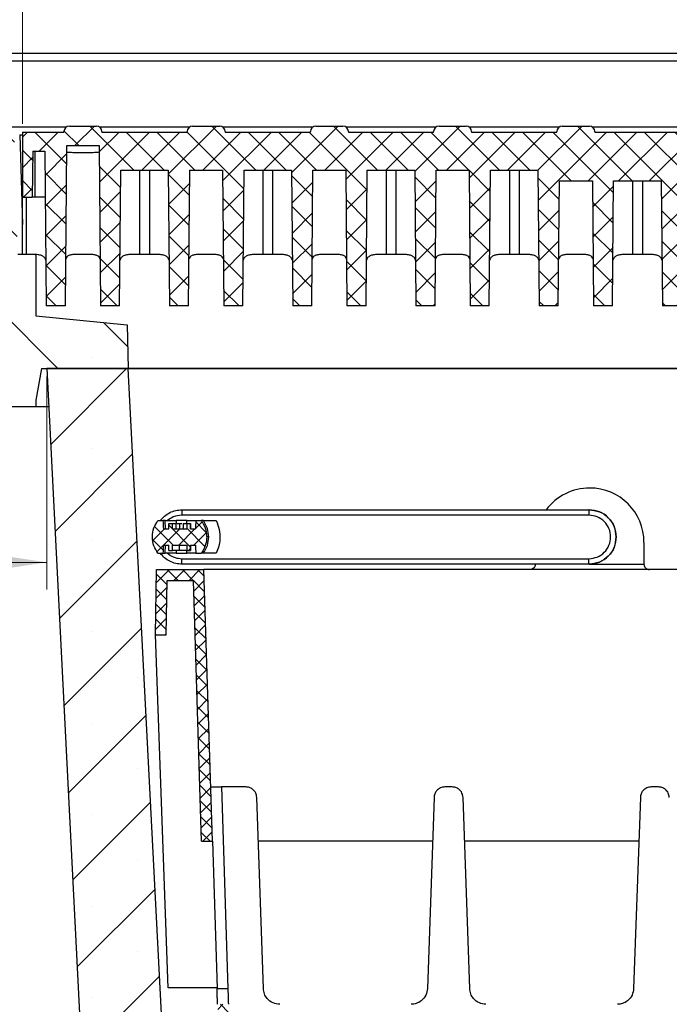
# Model space of a CAD drawing. Units: millimetres. Extents: x 0 to 420, y 0 to 297.
# Drawn here: x 263 to 287, y 217 to 253 of the extents above; entities that cross this region are included whole.
import ezdxf

# ---------------------------------------------------------------- set-up
doc = ezdxf.new("R2010")
doc.units = ezdxf.units.MM
doc.styles.add('SLDTEXTSTYLE0', font='TXT', dxfattribs={"width": 0.605})
doc.dimstyles.new('SLDDIMSTYLE0', dxfattribs={"dimtxt": 2.568319, "dimasz": 2.5, "dimexe": 0, "dimexo": 0.0625, "dimgap": 0.64208, "dimtad": 1, "dimdec": 1, "dimlfac": 5, "dimrnd": 1e-09, "dimzin": 12, "dimdsep": 46, "dimtxsty": 'SLDTEXTSTYLE0', "dimsah": 1, "dimcen": 0.09, "dimadec": 0, "dimazin": 3, "dimtfac": 1, "dimtdec": 1, "dimtofl": 0, "dimtmove": 0, "dimatfit": 3, "dimfxl": 1, "dimfrac": 2, "dimtolj": 1, "dimtzin": 12, "dimarcsym": 0})

# ---------------------------------------------------------------- blocks, each defined once
blk = doc.blocks.new('_D_7')
at = {"color": 7, "linetype": 'Continuous', "lineweight": 0}
for p, q in [((263.47, 249.369), (263.47, 259.969)), ((363.27, 249.369), (363.27, 259.969)), ((263.47, 258.969), (363.27, 258.969))]:
    blk.add_line(p, q, dxfattribs=at)
at = {"color": 7, "linetype": 'Continuous', "lineweight": 18}
for points in [[(263.47, 258.969), (265.97, 258.594), (265.97, 259.344)], [(363.27, 258.969), (360.77, 259.344), (360.77, 258.594)]]:
    blk.add_solid(points, dxfattribs=at)
at = {"color": 7, "linetype": 'Continuous', "lineweight": 18, "insert": (310.43, 262.379), "char_height": 2.6458, "attachment_point": 1, "style": 'SLDTEXTSTYLE0'}
blk.add_mtext('499', dxfattribs=at)
blk = doc.blocks.new('_D_8')
at = {"color": 7, "linetype": 'Continuous', "lineweight": 0}
for p, q in [((253.07, 251.969), (245.37, 251.969)), ((246.37, 181.369), (246.37, 251.969)), ((267.07, 181.369), (245.37, 181.369))]:
    blk.add_line(p, q, dxfattribs=at)
at = {"color": 7, "linetype": 'Continuous', "lineweight": 18}
for points in [[(246.37, 251.969), (245.995, 249.469), (246.745, 249.469)], [(246.37, 181.369), (246.745, 183.869), (245.995, 183.869)]]:
    blk.add_solid(points, dxfattribs=at)
at = {"color": 7, "linetype": 'Continuous', "lineweight": 18, "insert": (242.959, 213.729), "char_height": 2.6458, "attachment_point": 1, "rotation": 90, "style": 'SLDTEXTSTYLE0'}
blk.add_mtext('353', dxfattribs=at)
blk = doc.blocks.new('_D_9')
at = {"color": 7, "linetype": 'Continuous', "lineweight": 0}
for p, q in [((264.37, 240.069), (264.37, 232.234)), ((253.37, 238.669), (253.37, 232.234)), ((253.37, 233.234), (264.37, 233.234))]:
    blk.add_line(p, q, dxfattribs=at)
at = {"color": 7, "linetype": 'Continuous', "lineweight": 18}
for points in [[(253.37, 233.234), (255.87, 232.859), (255.87, 233.609)], [(264.37, 233.234), (261.87, 233.609), (261.87, 232.859)]]:
    blk.add_solid(points, dxfattribs=at)
at = {"color": 7, "linetype": 'Continuous', "lineweight": 18, "insert": (256.91, 236.645), "char_height": 2.6458, "attachment_point": 1, "style": 'SLDTEXTSTYLE0'}
blk.add_mtext('55', dxfattribs=at)

msp = doc.modelspace()

# ---------------------------------------------------------------- hatches: boundary and pattern name
at = {"linetype": 'Continuous', "lineweight": 18}
h = msp.add_hatch(dxfattribs=at)
h.set_pattern_fill('SACNCR', angle=90, style=0)
h.paths.add_polyline_path([(263.97, 239.202), (264.17, 240.369), (267.37, 240.369), (267.33, 241.969), (263.97, 242.308), (263.97, 244.569), (263.303, 244.569), (263.17, 248.969), (255.37, 248.969), (255.37, 238.969), (263.97, 238.969)], flags=0)
h = msp.add_hatch(dxfattribs=at)
h.set_pattern_fill('ANSI37', scale=0.25, style=0)
edge = h.paths.add_edge_path(flags=0)
edge.add_line((312.501, 247.669), (311.169, 247.669))
edge.add_arc((311.169, 247.869), 0.2, 185, 270, ccw=False)
edge.add_line((310.97, 247.851), (310.911, 248.521))
edge.add_spline(control_points=[(310.911, 248.521), (310.863, 249.069), (310.313, 249.069)], knot_values=[0, 0, 0, 1, 1, 1], weights=[1, 0.737277, 1], degree=2, periodic=0)
edge.add_line((310.313, 249.069), (307.26, 249.069))
edge.add_line((307.26, 249.069), (307.26, 249.089))
edge.add_arc((307.06, 249.089), 0.2, 0, 90)
edge.add_line((307.06, 249.289), (306.06, 249.289))
edge.add_arc((306.06, 249.089), 0.2, 90, 180)
edge.add_line((305.86, 249.089), (305.86, 249.069))
edge.add_line((305.86, 249.069), (302.72, 249.069))
edge.add_line((302.72, 249.069), (302.72, 249.089))
edge.add_arc((302.52, 249.089), 0.2, 0, 90)
edge.add_line((302.52, 249.289), (301.52, 249.289))
edge.add_arc((301.52, 249.089), 0.2, 90, 180)
edge.add_line((301.32, 249.089), (301.32, 249.069))
edge.add_line((301.32, 249.069), (298.18, 249.069))
edge.add_line((298.18, 249.069), (298.18, 249.089))
edge.add_arc((297.98, 249.089), 0.2, 0, 90)
edge.add_line((297.98, 249.289), (296.98, 249.289))
edge.add_arc((296.98, 249.089), 0.2, 90, 180)
edge.add_line((296.78, 249.089), (296.78, 249.069))
edge.add_line((296.78, 249.069), (293.64, 249.069))
edge.add_line((293.64, 249.069), (293.64, 249.089))
edge.add_arc((293.44, 249.089), 0.2, 0, 90)
edge.add_line((293.44, 249.289), (292.44, 249.289))
edge.add_arc((292.44, 249.089), 0.2, 90, 180)
edge.add_line((292.24, 249.089), (292.24, 249.069))
edge.add_line((292.24, 249.069), (289.1, 249.069))
edge.add_line((289.1, 249.069), (289.1, 249.089))
edge.add_arc((288.9, 249.089), 0.2, 0, 90)
edge.add_line((288.9, 249.289), (287.9, 249.289))
edge.add_arc((287.9, 249.089), 0.2, 90, 180)
edge.add_line((287.7, 249.089), (287.7, 249.069))
edge.add_line((287.7, 249.069), (284.56, 249.069))
edge.add_line((284.56, 249.069), (284.56, 249.089))
edge.add_arc((284.36, 249.089), 0.2, 0, 90)
edge.add_line((284.36, 249.289), (283.36, 249.289))
edge.add_arc((283.36, 249.089), 0.2, 90, 180)
edge.add_line((283.16, 249.089), (283.16, 249.069))
edge.add_line((283.16, 249.069), (280.02, 249.069))
edge.add_line((280.02, 249.069), (280.02, 249.089))
edge.add_arc((279.82, 249.089), 0.2, 0, 90)
edge.add_line((279.82, 249.289), (278.82, 249.289))
edge.add_arc((278.82, 249.089), 0.2, 90, 180)
edge.add_line((278.62, 249.089), (278.62, 249.069))
edge.add_line((278.62, 249.069), (275.48, 249.069))
edge.add_line((275.48, 249.069), (275.48, 249.089))
edge.add_arc((275.28, 249.089), 0.2, 0, 90)
edge.add_line((275.28, 249.289), (274.28, 249.289))
edge.add_arc((274.28, 249.089), 0.2, 90, 180)
edge.add_line((274.08, 249.089), (274.08, 249.069))
edge.add_line((274.08, 249.069), (270.94, 249.069))
edge.add_line((270.94, 249.069), (270.94, 249.089))
edge.add_arc((270.74, 249.089), 0.2, 0, 90)
edge.add_line((270.74, 249.289), (269.74, 249.289))
edge.add_arc((269.74, 249.089), 0.2, 90, 180)
edge.add_line((269.54, 249.089), (269.54, 249.069))
edge.add_line((269.54, 249.069), (266.4, 249.069))
edge.add_line((266.4, 249.069), (266.4, 249.089))
edge.add_arc((266.2, 249.089), 0.2, 0, 90)
edge.add_line((266.2, 249.289), (265.2, 249.289))
edge.add_arc((265.2, 249.089), 0.2, 90, 180)
edge.add_line((265, 249.089), (265, 249.069))
edge.add_line((265, 249.069), (263.47, 249.069))
edge.add_line((263.47, 249.069), (263.47, 246.669))
edge.add_line((263.47, 246.669), (263.83, 246.669))
edge.add_line((263.83, 246.669), (263.859, 248.369))
edge.add_line((263.859, 248.369), (264.298, 248.369))
edge.add_line((264.298, 248.369), (264.348, 242.669))
edge.add_line((264.348, 242.669), (265.052, 242.669))
edge.add_line((265.052, 242.669), (265.103, 248.569))
edge.add_line((265.103, 248.569), (266.297, 248.569))
edge.add_line((266.297, 248.569), (266.348, 242.669))
edge.add_line((266.348, 242.669), (267.052, 242.669))
edge.add_line((267.052, 242.669), (267.095, 247.669))
edge.add_line((267.095, 247.669), (268.844, 247.669))
edge.add_line((268.844, 247.669), (268.888, 242.669))
edge.add_line((268.888, 242.669), (269.592, 242.669))
edge.add_line((269.592, 242.669), (269.635, 247.669))
edge.add_line((269.635, 247.669), (270.844, 247.669))
edge.add_line((270.844, 247.669), (270.888, 242.669))
edge.add_line((270.888, 242.669), (271.592, 242.669))
edge.add_line((271.592, 242.669), (271.635, 247.669))
edge.add_line((271.635, 247.669), (273.384, 247.669))
edge.add_line((273.384, 247.669), (273.428, 242.669))
edge.add_line((273.428, 242.669), (274.132, 242.669))
edge.add_line((274.132, 242.669), (274.175, 247.669))
edge.add_line((274.175, 247.669), (275.384, 247.669))
edge.add_line((275.384, 247.669), (275.428, 242.669))
edge.add_line((275.428, 242.669), (276.132, 242.669))
edge.add_line((276.132, 242.669), (276.175, 247.669))
edge.add_line((276.175, 247.669), (277.924, 247.669))
edge.add_line((277.924, 247.669), (277.968, 242.669))
edge.add_line((277.968, 242.669), (278.672, 242.669))
edge.add_line((278.672, 242.669), (278.715, 247.669))
edge.add_line((278.715, 247.669), (279.924, 247.669))
edge.add_line((279.924, 247.669), (279.968, 242.669))
edge.add_line((279.968, 242.669), (280.672, 242.669))
edge.add_line((280.672, 242.669), (280.715, 247.669))
edge.add_line((280.715, 247.669), (282.464, 247.669))
edge.add_line((282.464, 247.669), (282.508, 242.669))
edge.add_line((282.508, 242.669), (283.212, 242.669))
edge.add_line((283.212, 242.669), (283.252, 247.269))
edge.add_line((283.252, 247.269), (284.468, 247.269))
edge.add_line((284.468, 247.269), (284.508, 242.669))
edge.add_line((284.508, 242.669), (285.212, 242.669))
edge.add_line((285.212, 242.669), (285.252, 247.269))
edge.add_line((285.252, 247.269), (287.008, 247.269))
edge.add_line((287.008, 247.269), (287.048, 242.669))
edge.add_line((287.048, 242.669), (287.752, 242.669))
edge.add_line((287.752, 242.669), (287.792, 247.269))
edge.add_line((287.792, 247.269), (289.008, 247.269))
edge.add_line((289.008, 247.269), (289.048, 242.669))
edge.add_line((289.048, 242.669), (289.752, 242.669))
edge.add_line((289.752, 242.669), (289.792, 247.269))
edge.add_line((289.792, 247.269), (291.548, 247.269))
edge.add_line((291.548, 247.269), (291.588, 242.669))
edge.add_line((291.588, 242.669), (292.292, 242.669))
edge.add_line((292.292, 242.669), (292.332, 247.269))
edge.add_line((292.332, 247.269), (293.548, 247.269))
edge.add_line((293.548, 247.269), (293.588, 242.669))
edge.add_line((293.588, 242.669), (294.292, 242.669))
edge.add_line((294.292, 242.669), (294.327, 246.765))
edge.add_line((294.327, 246.765), (296.097, 246.254))
edge.add_line((296.097, 246.254), (296.128, 242.669))
edge.add_line((296.128, 242.669), (296.832, 242.669))
edge.add_line((296.832, 242.669), (296.861, 246.034))
edge.add_line((296.861, 246.034), (298.102, 245.675))
edge.add_line((298.102, 245.675), (298.128, 242.669))
edge.add_line((298.128, 242.669), (298.832, 242.669))
edge.add_line((298.832, 242.669), (298.856, 245.457))
edge.add_line((298.856, 245.457), (300.648, 244.939))
edge.add_line((300.648, 244.939), (300.668, 242.669))
edge.add_line((300.668, 242.669), (301.372, 242.669))
edge.add_line((301.372, 242.669), (301.389, 244.725))
edge.add_line((301.389, 244.725), (302.653, 244.36))
edge.add_line((302.653, 244.36), (302.668, 242.669))
edge.add_line((302.668, 242.669), (303.372, 242.669))
edge.add_line((303.372, 242.669), (303.385, 244.269))
edge.add_line((303.385, 244.269), (305.194, 244.269))
edge.add_line((305.194, 244.269), (305.21, 242.469))
edge.add_line((305.21, 242.469), (305.91, 242.469))
edge.add_line((305.91, 242.469), (305.922, 243.869))
edge.add_line((305.922, 243.869), (307.198, 243.869))
edge.add_line((307.198, 243.869), (307.21, 242.469))
edge.add_line((307.21, 242.469), (307.91, 242.469))
edge.add_line((307.91, 242.469), (307.964, 248.669))
edge.add_line((307.964, 248.669), (309.696, 248.669))
edge.add_line((309.696, 248.669), (309.75, 242.469))
edge.add_line((309.75, 242.469), (310.44, 242.469))
edge.add_line((310.44, 242.469), (310.52, 247.069))
edge.add_line((310.52, 247.069), (310.949, 247.069))
edge.add_line((310.949, 247.069), (311.03, 242.469))
edge.add_line((311.03, 242.469), (311.73, 242.469))
edge.add_line((311.73, 242.469), (311.801, 246.569))
edge.add_line((311.801, 246.569), (312.52, 246.569))
edge.add_line((312.52, 246.569), (312.501, 247.669))
h = msp.add_hatch(dxfattribs=at)
h.set_pattern_fill('SACNCR', style=0)
edge = h.paths.add_edge_path(flags=0)
edge.add_line((355.57, 184.969), (271.17, 184.969))
edge.add_arc((271.17, 185.969), 1, 182.9449, 270, ccw=False)
edge.add_line((270.171, 185.917), (267.37, 240.369))
edge.add_line((267.37, 240.369), (264.37, 240.369))
edge.add_line((264.37, 240.369), (267.37, 181.369))
edge.add_line((267.37, 181.369), (359.37, 181.369))
edge.add_line((359.37, 181.369), (362.37, 240.369))
edge.add_line((362.37, 240.369), (359.37, 240.369))
edge.add_line((359.37, 240.369), (356.569, 185.917))
edge.add_arc((355.57, 185.969), 1, 270, 357.0551, ccw=False)
h = msp.add_hatch(dxfattribs=at)
h.set_pattern_fill('ANSI37', scale=0.125, style=0)
edge = h.paths.add_edge_path(flags=0)
edge.add_spline(control_points=[(268.46, 234.769), (268.4, 234.688), (268.351, 234.598), (268.317, 234.503), (268.28, 234.398), (268.26, 234.284), (268.26, 234.173), (268.259, 234.061), (268.278, 233.947), (268.315, 233.841), (268.349, 233.744), (268.398, 233.651), (268.46, 233.569)], knot_values=[0.021549, 0.021549, 0.021549, 0.021549, 0.023068, 0.023068, 0.023068, 0.024761, 0.024761, 0.024761, 0.026455, 0.026455, 0.026455, 0.028012, 0.028012, 0.028012, 0.028012], weights=[1, 1, 1, 1, 1, 1, 1, 1, 1, 1, 1, 1, 1], degree=3, periodic=0)
edge.add_line((268.46, 233.569), (268.66, 233.569))
edge.add_spline(control_points=[(268.66, 233.569), (268.665, 233.669), (268.67, 233.769), (268.676, 233.869)], knot_values=[0, 0, 0, 0, 1, 1, 1, 1], weights=[1, 1, 1, 1], degree=3, periodic=0)
edge.add_line((268.676, 233.869), (268.86, 233.869))
edge.add_line((268.86, 233.869), (268.86, 233.669))
edge.add_line((268.86, 233.669), (268.995, 233.669))
edge.add_line((268.995, 233.669), (268.996, 233.869))
edge.add_line((268.996, 233.869), (269.523, 233.869))
edge.add_line((269.523, 233.869), (269.523, 233.669))
edge.add_line((269.523, 233.669), (269.66, 233.669))
edge.add_line((269.66, 233.669), (269.659, 233.869))
edge.add_line((269.659, 233.869), (269.844, 233.869))
edge.add_spline(control_points=[(269.844, 233.869), (269.849, 233.769), (269.855, 233.669), (269.86, 233.569)], knot_values=[0, 0, 0, 0, 1, 1, 1, 1], weights=[1, 1, 1, 1], degree=3, periodic=0)
edge.add_line((269.86, 233.569), (270.06, 233.569))
edge.add_spline(control_points=[(270.06, 233.569), (270.066, 233.577), (270.071, 233.585), (270.077, 233.593), (270.142, 233.684), (270.191, 233.788), (270.222, 233.896), (270.247, 233.984), (270.26, 234.077), (270.26, 234.169)], knot_values=[0.004011, 0.004011, 0.004011, 0.004011, 0.004159, 0.004159, 0.004159, 0.005857, 0.005857, 0.005857, 0.007251, 0.007251, 0.007251, 0.007251], weights=[1, 1, 1, 1, 1, 1, 1, 1, 1, 1], degree=3, periodic=0)
edge.add_spline(control_points=[(270.26, 234.169), (270.26, 234.199), (270.258, 234.23), (270.256, 234.261), (270.245, 234.372), (270.216, 234.483), (270.169, 234.585), (270.139, 234.65), (270.103, 234.712), (270.06, 234.769)], knot_values=[0.003698, 0.003698, 0.003698, 0.003698, 0.004159, 0.004159, 0.004159, 0.005857, 0.005857, 0.005857, 0.006936, 0.006936, 0.006936, 0.006936], weights=[1, 1, 1, 1, 1, 1, 1, 1, 1, 1], degree=3, periodic=0)
edge.add_line((270.06, 234.769), (269.86, 234.769))
edge.add_spline(control_points=[(269.86, 234.769), (269.855, 234.669), (269.849, 234.569), (269.844, 234.469)], knot_values=[0, 0, 0, 0, 1, 1, 1, 1], weights=[1, 1, 1, 1], degree=3, periodic=0)
edge.add_line((269.844, 234.469), (269.659, 234.469))
edge.add_line((269.659, 234.469), (269.659, 234.669))
edge.add_line((269.659, 234.669), (269.524, 234.669))
edge.add_line((269.524, 234.669), (269.523, 234.469))
edge.add_line((269.523, 234.469), (268.996, 234.469))
edge.add_line((268.996, 234.469), (268.996, 234.669))
edge.add_line((268.996, 234.669), (268.859, 234.669))
edge.add_line((268.859, 234.669), (268.86, 234.469))
edge.add_line((268.86, 234.469), (268.676, 234.469))
edge.add_spline(control_points=[(268.676, 234.469), (268.67, 234.569), (268.665, 234.669), (268.66, 234.769)], knot_values=[0, 0, 0, 0, 1, 1, 1, 1], weights=[1, 1, 1, 1], degree=3, periodic=0)
edge.add_line((268.66, 234.769), (268.46, 234.769))
h = msp.add_hatch(dxfattribs=at)
h.set_pattern_fill('ANSI37', scale=0.125, style=0)
h.paths.add_polyline_path([(268.37, 230.569), (268.77, 230.569), (268.805, 232.569), (269.768, 232.569), (270.07, 222.969), (270.47, 222.969), (270.156, 232.969), (268.412, 232.969)], flags=0)
h = msp.add_hatch(dxfattribs=at)
h.set_pattern_fill('ANSI37', scale=0.125, style=0)
h.paths.add_polyline_path([(271.247, 210.969), (271.059, 216.969), (270.659, 216.969), (270.847, 210.969)], flags=0)

# ---------------------------------------------------------------- linework, layer by layer
at = {"color": 7, "linetype": 'Continuous', "lineweight": 25}
for p, q in [((253.37, 251.969), (373.37, 251.969)), ((373.37, 251.676), (253.37, 251.676)), ((253.37, 249.262), (265.099, 249.262)), ((263.37, 248.969), (263.47, 248.969)), ((263.37, 248.969), (263.47, 245.663)), ((263.47, 249.069), (263.47, 246.669)), ((263.47, 249.069), (265, 249.069)), ((265, 249.069), (265, 249.089)), ((265.2, 249.289), (266.2, 249.289)), ((266.3, 249.262), (269.639, 249.262)), ((266.4, 249.089), (266.4, 249.069)), ((266.4, 249.069), (269.54, 249.069)), ((269.54, 249.069), (269.54, 249.089)), ((269.74, 249.289), (270.74, 249.289)), ((270.84, 249.262), (274.179, 249.262)), ((270.94, 249.089), (270.94, 249.069)), ((270.94, 249.069), (274.08, 249.069)), ((274.08, 249.069), (274.08, 249.089)), ((274.28, 249.289), (275.28, 249.289)), ((275.38, 249.262), (278.719, 249.262)), ((275.48, 249.089), (275.48, 249.069)), ((275.48, 249.069), (278.62, 249.069)), ((278.62, 249.069), (278.62, 249.089)), ((278.82, 249.289), (279.82, 249.289)), ((279.92, 249.262), (283.259, 249.262)), ((280.02, 249.089), (280.02, 249.069)), ((280.02, 249.069), (283.16, 249.069)), ((283.16, 249.069), (283.16, 249.089)), ((283.36, 249.289), (284.36, 249.289)), ((284.46, 249.262), (287.799, 249.262)), ((284.56, 249.089), (284.56, 249.069)), ((284.56, 249.069), (287.7, 249.069)), ((263.859, 248.369), (263.83, 246.669)), ((263.859, 248.369), (264.298, 248.369)), ((263.93, 248.366), (264.298, 248.366)), ((263.93, 248.366), (263.93, 246.669)), ((264.298, 248.369), (264.348, 242.669)), ((265.052, 242.669), (265.103, 248.569)), ((265.103, 248.569), (266.297, 248.569)), ((266.297, 248.569), (266.348, 242.669)), ((267.052, 242.669), (267.095, 247.669)), ((267.095, 247.669), (268.844, 247.669)), ((267.79, 247.669), (267.79, 244.569)), ((268.15, 247.669), (268.15, 244.569)), ((268.844, 247.669), (268.888, 242.669)), ((269.592, 242.669), (269.635, 247.669)), ((269.635, 247.669), (270.844, 247.669)), ((270.844, 247.669), (270.888, 242.669)), ((271.592, 242.669), (271.635, 247.669)), ((271.635, 247.669), (273.384, 247.669)), ((272.33, 247.669), (272.33, 244.569)), ((272.69, 247.669), (272.69, 244.569)), ((273.384, 247.669), (273.428, 242.669)), ((274.132, 242.669), (274.175, 247.669)), ((274.175, 247.669), (275.384, 247.669)), ((275.384, 247.669), (275.428, 242.669)), ((276.132, 242.669), (276.175, 247.669)), ((276.175, 247.669), (277.924, 247.669)), ((276.87, 247.669), (276.87, 244.569)), ((277.23, 247.669), (277.23, 244.569)), ((277.924, 247.669), (277.968, 242.669)), ((278.672, 242.669), (278.715, 247.669)), ((278.715, 247.669), (279.924, 247.669)), ((279.924, 247.669), (279.968, 242.669)), ((280.672, 242.669), (280.715, 247.669)), ((280.715, 247.669), (282.464, 247.669)), ((281.41, 247.669), (281.41, 244.569)), ((281.77, 247.669), (281.77, 244.569)), ((282.464, 247.669), (282.508, 242.669)), ((283.212, 242.669), (283.252, 247.269)), ((283.252, 247.269), (284.468, 247.269)), ((284.468, 247.269), (284.508, 242.669)), ((285.212, 242.669), (285.252, 247.269)), ((285.252, 247.269), (287.008, 247.269)), ((285.95, 247.269), (285.95, 244.569)), ((286.31, 247.269), (286.31, 244.569)), ((287.008, 247.269), (287.048, 242.669)), ((263.47, 246.669), (263.83, 246.669)), ((263.47, 244.569), (263.47, 246.669)), ((263.61, 246.669), (263.61, 244.569)), ((263.93, 246.669), (263.83, 246.669)), ((264.313, 246.669), (263.93, 246.669)), ((263.97, 244.569), (263.303, 244.569)), ((263.97, 244.569), (263.97, 242.308)), ((268.15, 244.569), (267.79, 244.569)), ((272.69, 244.569), (272.33, 244.569)), ((277.23, 244.569), (276.87, 244.569)), ((281.77, 244.569), (281.41, 244.569)), ((286.31, 244.569), (285.95, 244.569)), ((265.052, 242.669), (264.348, 242.669)), ((267.052, 242.669), (266.348, 242.669)), ((269.592, 242.669), (268.888, 242.669)), ((271.592, 242.669), (270.888, 242.669)), ((274.132, 242.669), (273.428, 242.669)), ((276.132, 242.669), (275.428, 242.669)), ((278.672, 242.669), (277.968, 242.669)), ((280.672, 242.669), (279.968, 242.669)), ((283.212, 242.669), (282.508, 242.669)), ((285.212, 242.669), (284.508, 242.669)), ((287.752, 242.669), (287.048, 242.669)), ((263.97, 242.308), (267.33, 241.969)), ((267.33, 241.969), (267.37, 240.369)), ((264.17, 240.369), (263.97, 239.202)), ((264.17, 240.369), (267.37, 240.369)), ((267.37, 240.369), (264.37, 240.369)), ((264.37, 240.369), (267.37, 181.369)), ((267.37, 240.369), (312.57, 240.369)), ((270.171, 185.917), (267.37, 240.369)), ((312.57, 240.369), (267.37, 240.369)), ((263.97, 239.202), (263.97, 238.969)), ((255.37, 238.969), (263.97, 238.969)), ((263.97, 238.969), (264.441, 238.969)), ((284.341, 234.969), (269.345, 234.969)), ((269.349, 235.169), (284.345, 235.169)), ((284.345, 235.169), (284.35, 235.169)), ((268.46, 234.769), (268.66, 234.769)), ((268.676, 234.469), (268.86, 234.469)), ((268.739, 234.469), (268.724, 234.769)), ((268.859, 234.669), (268.995, 234.669)), ((268.86, 234.469), (268.86, 234.669)), ((268.996, 234.469), (268.996, 234.669)), ((268.996, 234.469), (269.523, 234.469)), ((269.128, 234.669), (269.128, 234.469)), ((269.532, 234.769), (269.131, 234.769)), ((269.131, 234.769), (269.136, 234.669)), ((269.171, 234.669), (269.26, 234.669)), ((269.26, 234.669), (269.26, 234.469)), ((269.26, 234.669), (269.349, 234.669)), ((269.392, 234.669), (269.392, 234.469)), ((269.523, 234.669), (269.523, 234.469)), ((269.524, 234.669), (269.66, 234.669)), ((269.527, 234.669), (269.532, 234.769)), ((269.659, 234.669), (269.659, 234.469)), ((269.659, 234.469), (269.844, 234.469)), ((269.66, 234.469), (269.66, 234.669)), ((269.86, 234.769), (270.06, 234.769)), ((270.136, 234.769), (270.06, 234.769)), ((270.336, 234.169), (270.26, 234.169)), ((285.35, 234.169), (285.345, 234.169)), ((268.676, 233.869), (268.86, 233.869)), ((268.724, 233.569), (268.739, 233.869)), ((268.86, 233.669), (268.86, 233.869)), ((268.996, 233.869), (269.523, 233.869)), ((268.996, 233.669), (268.996, 233.869)), ((269.26, 233.669), (269.26, 233.869)), ((269.523, 233.869), (269.523, 233.669)), ((269.659, 233.869), (269.844, 233.869)), ((269.659, 233.869), (269.659, 233.669)), ((269.662, 233.669), (269.662, 233.869)), ((269.662, 233.669), (269.662, 233.869)), ((286.37, 233.969), (286.37, 233.169)), ((268.46, 233.569), (268.66, 233.569)), ((268.859, 233.669), (268.995, 233.669)), ((269.136, 233.669), (269.131, 233.569)), ((269.131, 233.569), (269.532, 233.569)), ((269.345, 233.369), (284.341, 233.369)), ((269.524, 233.669), (269.66, 233.669)), ((269.532, 233.569), (269.527, 233.669)), ((269.86, 233.569), (270.06, 233.569)), ((270.136, 233.569), (270.06, 233.569)), ((284.345, 233.169), (269.349, 233.169)), ((284.345, 233.169), (284.35, 233.169)), ((284.35, 233.169), (286.37, 233.169)), ((268.37, 230.569), (268.412, 232.969)), ((268.412, 232.969), (270.156, 232.969)), ((270.47, 222.969), (270.156, 232.969)), ((356.584, 232.969), (270.156, 232.969)), ((268.77, 230.569), (268.805, 232.569)), ((268.805, 232.569), (269.768, 232.569)), ((270.07, 222.969), (269.768, 232.569)), ((268.37, 230.569), (268.77, 230.569)), ((268.84, 217.569), (268.37, 230.569)), ((270.407, 224.969), (270.807, 224.969)), ((270.807, 224.969), (271.041, 217.548)), ((271.704, 224.969), (270.807, 224.969)), ((279.304, 224.969), (279.035, 224.969)), ((286.904, 224.969), (286.635, 224.969)), ((272.35, 217.548), (272.104, 224.583)), ((278.636, 224.583), (278.39, 217.548)), ((279.95, 217.548), (279.704, 224.583)), ((286.236, 224.583), (285.99, 217.548)), ((270.07, 222.969), (270.47, 222.969)), ((270.47, 222.969), (270.64, 217.548)), ((278.579, 222.969), (272.16, 222.969)), ((286.179, 222.969), (279.76, 222.969)), ((270.64, 217.569), (268.84, 217.569)), ((270.64, 217.548), (271.041, 217.548))]:
    msp.add_line(p, q, dxfattribs=at)
at = {"color": 7, "linetype": 'Continuous', "lineweight": 25, "flags": 128}
for points in [[(268.676, 234.469), (268.672, 234.544), (268.668, 234.619), (268.664, 234.695), (268.66, 234.769)], [(269.86, 234.769), (269.856, 234.694), (269.852, 234.619), (269.848, 234.543), (269.844, 234.469)], [(268.66, 233.569), (268.664, 233.642), (268.668, 233.717), (268.672, 233.793), (268.676, 233.869)], [(269.844, 233.869), (269.848, 233.796), (269.852, 233.721), (269.856, 233.645), (269.86, 233.569)]]:
    msp.add_lwpolyline(points, dxfattribs=at)
at = {"color": 7, "linetype": 'Continuous', "lineweight": 25}
for centre, radius, start, end in [((265.2, 249.089), 0.2, 90, 180), ((266.2, 249.089), 0.2, 0, 90), ((269.74, 249.089), 0.2, 90, 180), ((270.74, 249.089), 0.2, 0, 90), ((274.28, 249.089), 0.2, 90, 180), ((275.28, 249.089), 0.2, 0, 90), ((278.82, 249.089), 0.2, 90, 180), ((279.82, 249.089), 0.2, 0, 90), ((283.36, 249.089), 0.2, 90, 180), ((284.36, 249.089), 0.2, 0, 90), ((284.37, 233.969), 2, 90, 143.1301), ((284.37, 233.969), 2, 0, 90)]:
    msp.add_arc(centre, radius, start, end, dxfattribs=at)
for points, knots in [([(263.859, 248.366), (263.86, 248.366), (263.863, 248.366), (263.879, 248.366), (263.902, 248.366), (263.921, 248.366), (263.93, 248.366)], [0, 0, 0, 0, 0.249992, 0.499989, 0.749992, 1, 1, 1, 1]), ([(266.299, 248.334), (266.29, 248.33), (266.272, 248.322), (266.155, 248.314), (266.031, 248.308), (265.892, 248.305), (265.7, 248.302), (265.508, 248.305), (265.369, 248.308), (265.245, 248.314), (265.128, 248.322), (265.11, 248.33), (265.101, 248.334)], [0, 0, 0, 0, 0.124893, 0.249676, 0.315368, 0.379038, 0.499779, 0.620626, 0.68435, 0.750094, 0.875002, 1, 1, 1, 1]), ([(264.226, 244.5), (264.191, 244.517), (264.12, 244.549), (264.02, 244.561), (263.96, 244.563), (263.957, 244.563)], [0, 0, 0, 0, 0.487383, 0.975312, 1, 1, 1, 1]), ([(264.333, 244.357), (264.329, 244.381), (264.319, 244.431), (264.257, 244.477), (264.226, 244.5)], [0, 0, 0, 0, 0.498275, 1, 1, 1, 1]), ([(265.136, 244.5), (265.116, 244.483), (265.076, 244.447), (265.07, 244.409), (265.067, 244.39)], [0, 0, 0, 0, 0.498479, 1, 1, 1, 1]), ([(266.263, 244.5), (266.234, 244.517), (266.175, 244.549), (266.037, 244.564), (265.875, 244.569), (265.699, 244.569), (265.524, 244.569), (265.363, 244.564), (265.225, 244.549), (265.166, 244.517), (265.136, 244.5)], [0, 0, 0, 0, 0.124972, 0.250112, 0.37528, 0.500432, 0.625489, 0.750362, 0.875078, 1, 1, 1, 1]), ([(266.333, 244.39), (266.33, 244.409), (266.324, 244.447), (266.284, 244.483), (266.263, 244.5)], [0, 0, 0, 0, 0.498499, 1, 1, 1, 1]), ([(267.173, 244.5), (267.143, 244.477), (267.081, 244.431), (267.071, 244.382), (267.066, 244.357)], [0, 0, 0, 0, 0.498216, 1, 1, 1, 1]), ([(267.79, 244.569), (267.728, 244.569), (267.604, 244.569), (267.431, 244.564), (267.278, 244.549), (267.208, 244.517), (267.173, 244.5)], [0, 0, 0, 0, 0.249793, 0.500047, 0.750282, 1, 1, 1, 1]), ([(268.766, 244.5), (268.731, 244.517), (268.661, 244.549), (268.509, 244.564), (268.336, 244.569), (268.212, 244.569), (268.15, 244.569)], [0, 0, 0, 0, 0.249811, 0.499901, 0.750047, 1, 1, 1, 1]), ([(268.873, 244.357), (268.869, 244.381), (268.859, 244.431), (268.797, 244.477), (268.766, 244.5)], [0, 0, 0, 0, 0.498275, 1, 1, 1, 1]), ([(269.676, 244.5), (269.656, 244.483), (269.616, 244.447), (269.61, 244.409), (269.607, 244.39)], [0, 0, 0, 0, 0.498479, 1, 1, 1, 1]), ([(270.803, 244.5), (270.774, 244.517), (270.715, 244.549), (270.577, 244.564), (270.415, 244.569), (270.239, 244.569), (270.064, 244.569), (269.903, 244.564), (269.765, 244.549), (269.706, 244.517), (269.676, 244.5)], [0, 0, 0, 0, 0.1249722, 0.2501122, 0.3752799, 0.5004317, 0.6254892, 0.7503619, 0.875078, 1, 1, 1, 1]), ([(270.873, 244.39), (270.87, 244.409), (270.864, 244.447), (270.824, 244.483), (270.803, 244.5)], [0, 0, 0, 0, 0.498499, 1, 1, 1, 1]), ([(271.713, 244.5), (271.683, 244.477), (271.621, 244.431), (271.611, 244.382), (271.606, 244.357)], [0, 0, 0, 0, 0.498216, 1, 1, 1, 1]), ([(272.33, 244.569), (272.268, 244.569), (272.144, 244.569), (271.971, 244.564), (271.818, 244.549), (271.748, 244.517), (271.713, 244.5)], [0, 0, 0, 0, 0.249793, 0.500047, 0.750282, 1, 1, 1, 1]), ([(273.306, 244.5), (273.271, 244.517), (273.201, 244.549), (273.049, 244.564), (272.876, 244.569), (272.752, 244.569), (272.69, 244.569)], [0, 0, 0, 0, 0.249811, 0.499901, 0.750047, 1, 1, 1, 1]), ([(273.413, 244.357), (273.409, 244.381), (273.399, 244.431), (273.337, 244.477), (273.306, 244.5)], [0, 0, 0, 0, 0.498275, 1, 1, 1, 1]), ([(274.216, 244.5), (274.196, 244.483), (274.156, 244.447), (274.15, 244.409), (274.147, 244.39)], [0, 0, 0, 0, 0.498479, 1, 1, 1, 1]), ([(275.343, 244.5), (275.314, 244.517), (275.255, 244.549), (275.117, 244.564), (274.955, 244.569), (274.779, 244.569), (274.604, 244.569), (274.443, 244.564), (274.305, 244.549), (274.246, 244.517), (274.216, 244.5)], [0, 0, 0, 0, 0.124972, 0.250112, 0.37528, 0.500432, 0.625489, 0.750362, 0.875078, 1, 1, 1, 1]), ([(275.413, 244.39), (275.41, 244.409), (275.404, 244.447), (275.364, 244.483), (275.343, 244.5)], [0, 0, 0, 0, 0.498499, 1, 1, 1, 1]), ([(276.253, 244.5), (276.223, 244.477), (276.161, 244.431), (276.151, 244.382), (276.146, 244.357)], [0, 0, 0, 0, 0.498216, 1, 1, 1, 1]), ([(276.87, 244.569), (276.808, 244.569), (276.684, 244.569), (276.511, 244.564), (276.358, 244.549), (276.288, 244.517), (276.253, 244.5)], [0, 0, 0, 0, 0.249793, 0.500047, 0.750282, 1, 1, 1, 1]), ([(277.846, 244.5), (277.811, 244.517), (277.741, 244.549), (277.589, 244.564), (277.416, 244.569), (277.292, 244.569), (277.23, 244.569)], [0, 0, 0, 0, 0.249811, 0.499901, 0.750047, 1, 1, 1, 1]), ([(277.953, 244.357), (277.949, 244.381), (277.939, 244.431), (277.877, 244.477), (277.846, 244.5)], [0, 0, 0, 0, 0.498275, 1, 1, 1, 1]), ([(278.756, 244.5), (278.736, 244.483), (278.696, 244.447), (278.69, 244.409), (278.687, 244.39)], [0, 0, 0, 0, 0.498479, 1, 1, 1, 1]), ([(279.883, 244.5), (279.854, 244.517), (279.795, 244.549), (279.657, 244.564), (279.495, 244.569), (279.319, 244.569), (279.144, 244.569), (278.983, 244.564), (278.845, 244.549), (278.786, 244.517), (278.756, 244.5)], [0, 0, 0, 0, 0.1249722, 0.2501122, 0.3752799, 0.5004317, 0.6254892, 0.7503619, 0.875078, 1, 1, 1, 1]), ([(279.953, 244.39), (279.95, 244.409), (279.944, 244.447), (279.904, 244.483), (279.883, 244.5)], [0, 0, 0, 0, 0.4984991, 1, 1, 1, 1]), ([(280.793, 244.5), (280.763, 244.477), (280.701, 244.431), (280.691, 244.382), (280.686, 244.357)], [0, 0, 0, 0, 0.498216, 1, 1, 1, 1]), ([(281.41, 244.569), (281.348, 244.569), (281.224, 244.569), (281.051, 244.564), (280.898, 244.549), (280.828, 244.517), (280.793, 244.5)], [0, 0, 0, 0, 0.249793, 0.5000472, 0.7502816, 1, 1, 1, 1]), ([(282.386, 244.5), (282.351, 244.517), (282.281, 244.549), (282.129, 244.564), (281.956, 244.569), (281.832, 244.569), (281.77, 244.569)], [0, 0, 0, 0, 0.249811, 0.499901, 0.750047, 1, 1, 1, 1]), ([(282.493, 244.357), (282.489, 244.381), (282.479, 244.431), (282.417, 244.477), (282.386, 244.5)], [0, 0, 0, 0, 0.498275, 1, 1, 1, 1]), ([(283.296, 244.5), (283.276, 244.483), (283.236, 244.447), (283.23, 244.409), (283.227, 244.39)], [0, 0, 0, 0, 0.498479, 1, 1, 1, 1]), ([(284.423, 244.5), (284.394, 244.517), (284.335, 244.549), (284.197, 244.564), (284.035, 244.569), (283.859, 244.569), (283.684, 244.569), (283.523, 244.564), (283.385, 244.549), (283.326, 244.517), (283.296, 244.5)], [0, 0, 0, 0, 0.1249722, 0.2501122, 0.3752799, 0.5004317, 0.6254892, 0.7503619, 0.875078, 1, 1, 1, 1]), ([(284.493, 244.39), (284.49, 244.409), (284.484, 244.447), (284.444, 244.483), (284.423, 244.5)], [0, 0, 0, 0, 0.498499, 1, 1, 1, 1]), ([(285.333, 244.5), (285.303, 244.477), (285.241, 244.431), (285.231, 244.382), (285.226, 244.357)], [0, 0, 0, 0, 0.498216, 1, 1, 1, 1]), ([(285.95, 244.569), (285.888, 244.569), (285.764, 244.569), (285.591, 244.564), (285.438, 244.549), (285.368, 244.517), (285.333, 244.5)], [0, 0, 0, 0, 0.249793, 0.500047, 0.750282, 1, 1, 1, 1]), ([(286.926, 244.5), (286.891, 244.517), (286.821, 244.549), (286.669, 244.564), (286.496, 244.569), (286.372, 244.569), (286.31, 244.569)], [0, 0, 0, 0, 0.249811, 0.499901, 0.750047, 1, 1, 1, 1]), ([(287.033, 244.357), (287.029, 244.381), (287.019, 244.431), (286.957, 244.477), (286.926, 244.5)], [0, 0, 0, 0, 0.498275, 1, 1, 1, 1]), ([(269.345, 234.969), (269.236, 234.957), (269.041, 234.937), (268.885, 234.82), (268.816, 234.769)], [0, 0, 0, 0, 0.559355, 1, 1, 1, 1]), ([(269.349, 235.169), (269.349, 235.166), (269.348, 235.16), (269.346, 235.112), (269.345, 235.057), (269.345, 235.008), (269.345, 234.982), (269.345, 234.969)], [0, 0, 0, 0, 0.252502, 0.502615, 0.751228, 0.875551, 1, 1, 1, 1]), ([(284.345, 235.169), (284.345, 235.168), (284.344, 235.166), (284.343, 235.149), (284.342, 235.112), (284.341, 235.045), (284.341, 234.994), (284.341, 234.969)], [0, 0, 0, 0, 0.124814, 0.250173, 0.500499, 0.750435, 1, 1, 1, 1]), ([(284.341, 233.369), (284.446, 233.381), (284.655, 233.405), (284.921, 233.59), (285.099, 233.854), (285.161, 234.169), (285.099, 234.483), (284.921, 234.748), (284.655, 234.933), (284.446, 234.957), (284.341, 234.969)], [0, 0, 0, 0, 0.125001, 0.25, 0.375, 0.500001, 0.625001, 0.75, 0.874999, 1, 1, 1, 1]), ([(268.46, 233.569), (268.405, 233.657), (268.291, 233.841), (268.243, 234.173), (268.293, 234.501), (268.406, 234.683), (268.46, 234.769)], [0, 0, 0, 0, 0.24089, 0.502921, 0.764952, 1, 1, 1, 1]), ([(268.724, 234.769), (268.703, 234.769), (268.667, 234.769), (268.662, 234.769), (268.66, 234.769)], [0, 0, 0, 0, 0.56, 1, 1, 1, 1]), ([(268.724, 234.769), (268.73, 234.769), (268.742, 234.769), (268.84, 234.769), (268.972, 234.769), (269.078, 234.769), (269.131, 234.769)], [0, 0, 0, 0, 0.249762, 0.499991, 0.750344, 1, 1, 1, 1]), ([(268.995, 234.669), (268.996, 234.669), (268.996, 234.669), (269.012, 234.669), (269.056, 234.669), (269.104, 234.669), (269.128, 234.669)], [0, 0, 0, 0, 0.063184, 0.375412, 0.690018, 1, 1, 1, 1]), ([(269.392, 234.669), (269.415, 234.669), (269.463, 234.669), (269.507, 234.669), (269.523, 234.669), (269.524, 234.669), (269.524, 234.669)], [0, 0, 0, 0, 0.30973, 0.624687, 0.93625, 1, 1, 1, 1]), ([(269.532, 234.769), (269.584, 234.769), (269.688, 234.769), (269.805, 234.769), (269.845, 234.769), (269.86, 234.769)], [0, 0, 0, 0, 0.389901, 0.781476, 1, 1, 1, 1]), ([(270.06, 234.769), (270.099, 234.709), (270.199, 234.555), (270.255, 234.342), (270.259, 234.199), (270.26, 234.169)], [0, 0, 0, 0, 0.333331, 0.856779, 1, 1, 1, 1]), ([(270.136, 234.769), (270.138, 234.769), (270.142, 234.769), (270.174, 234.769), (270.225, 234.769), (270.311, 234.769), (270.439, 234.769), (270.553, 234.769), (270.609, 234.769)], [0, 0, 0, 0, 0.120964, 0.240187, 0.364847, 0.501269, 0.750296, 1, 1, 1, 1]), ([(270.609, 234.769), (270.652, 234.661), (270.736, 234.444), (270.754, 234.118), (270.713, 233.822), (270.644, 233.653), (270.609, 233.569)], [0, 0, 0, 0, 0.279879, 0.559758, 0.779879, 1, 1, 1, 1]), ([(270.26, 234.169), (270.252, 234.077), (270.236, 233.872), (270.138, 233.675), (270.066, 233.577), (270.06, 233.569)], [0, 0, 0, 0, 0.430078, 0.953886, 1, 1, 1, 1]), ([(268.66, 233.569), (268.663, 233.569), (268.669, 233.569), (268.707, 233.569), (268.724, 233.569)], [0, 0, 0, 0, 0.56, 1, 1, 1, 1]), ([(269.131, 233.569), (269.078, 233.569), (268.973, 233.569), (268.84, 233.569), (268.742, 233.569), (268.73, 233.569), (268.724, 233.569)], [0, 0, 0, 0, 0.2494359, 0.4999743, 0.7500171, 1, 1, 1, 1]), ([(268.816, 233.569), (268.905, 233.505), (269.065, 233.392), (269.259, 233.376), (269.345, 233.369)], [0, 0, 0, 0, 0.559355, 1, 1, 1, 1]), ([(269.26, 233.669), (269.231, 233.669), (269.173, 233.669), (269.096, 233.669), (269.036, 233.669), (269.002, 233.669), (268.997, 233.669), (268.995, 233.669)], [0, 0, 0, 0, 0.206612, 0.416771, 0.62451, 0.83341, 1, 1, 1, 1]), ([(269.524, 233.669), (269.522, 233.669), (269.518, 233.669), (269.484, 233.669), (269.423, 233.669), (269.346, 233.669), (269.289, 233.669), (269.26, 233.669)], [0, 0, 0, 0, 0.166686, 0.374999, 0.583262, 0.793151, 1, 1, 1, 1]), ([(269.349, 233.169), (269.349, 233.172), (269.348, 233.178), (269.346, 233.224), (269.345, 233.29), (269.345, 233.342), (269.345, 233.369)], [0, 0, 0, 0, 0.249863, 0.499824, 0.74986, 1, 1, 1, 1]), ([(269.86, 233.569), (269.845, 233.569), (269.805, 233.569), (269.688, 233.569), (269.584, 233.569), (269.532, 233.569)], [0, 0, 0, 0, 0.218644, 0.609843, 1, 1, 1, 1]), ([(270.609, 233.569), (270.553, 233.569), (270.439, 233.569), (270.311, 233.569), (270.225, 233.569), (270.174, 233.569), (270.142, 233.569), (270.138, 233.569), (270.136, 233.569)], [0, 0, 0, 0, 0.249222, 0.498696, 0.6351, 0.759739, 0.878968, 1, 1, 1, 1]), ([(284.345, 233.169), (284.345, 233.17), (284.344, 233.171), (284.343, 233.187), (284.342, 233.226), (284.341, 233.292), (284.341, 233.343), (284.341, 233.369)], [0, 0, 0, 0, 0.124564, 0.2484828, 0.4970335, 0.7494903, 1, 1, 1, 1]), ([(282.37, 233.169), (282.368, 233.15), (282.365, 233.11), (282.338, 233.055), (282.294, 233.007), (282.236, 232.975), (282.192, 232.971), (282.17, 232.969)], [0, 0, 0, 0, 0.146754, 0.316126, 0.510248, 0.757793, 1, 1, 1, 1]), ([(286.37, 233.169), (286.371, 233.15), (286.375, 233.11), (286.402, 233.055), (286.446, 233.007), (286.504, 232.975), (286.548, 232.971), (286.57, 232.969)], [0, 0, 0, 0, 0.146754, 0.316126, 0.510248, 0.757793, 1, 1, 1, 1]), ([(272.104, 224.583), (272.095, 224.638), (272.077, 224.753), (271.969, 224.881), (271.837, 224.956), (271.747, 224.965), (271.704, 224.969)], [0, 0, 0, 0, 0.27076, 0.562394, 0.789347, 1, 1, 1, 1]), ([(279.035, 224.969), (278.98, 224.962), (278.865, 224.948), (278.732, 224.844), (278.653, 224.715), (278.641, 224.626), (278.636, 224.583)], [0, 0, 0, 0, 0.27064, 0.562238, 0.789249, 1, 1, 1, 1]), ([(279.704, 224.583), (279.695, 224.638), (279.677, 224.753), (279.569, 224.881), (279.437, 224.956), (279.347, 224.965), (279.304, 224.969)], [0, 0, 0, 0, 0.27076, 0.562394, 0.789347, 1, 1, 1, 1]), ([(286.635, 224.969), (286.58, 224.962), (286.465, 224.948), (286.332, 224.844), (286.253, 224.715), (286.241, 224.626), (286.236, 224.583)], [0, 0, 0, 0, 0.27064, 0.562238, 0.789249, 1, 1, 1, 1]), ([(287.304, 224.583), (287.295, 224.638), (287.277, 224.753), (287.169, 224.881), (287.037, 224.956), (286.947, 224.965), (286.904, 224.969)], [0, 0, 0, 0, 0.27076, 0.562394, 0.789347, 1, 1, 1, 1]), ([(270.659, 216.969), (270.658, 216.979), (270.658, 217), (270.653, 217.155), (270.647, 217.35), (270.642, 217.483), (270.64, 217.548)], [0, 0, 0, 0, 0.27064, 0.562238, 0.789249, 1, 1, 1, 1]), ([(271.041, 217.548), (271.043, 217.465), (271.049, 217.293), (271.055, 217.1), (271.058, 216.988), (271.059, 216.975), (271.059, 216.969)], [0, 0, 0, 0, 0.27076, 0.562394, 0.789347, 1, 1, 1, 1]), ([(272.949, 216.969), (272.866, 216.979), (272.693, 217), (272.494, 217.155), (272.375, 217.35), (272.358, 217.483), (272.35, 217.548)], [0, 0, 0, 0, 0.2706403, 0.5622381, 0.7892491, 1, 1, 1, 1]), ([(278.39, 217.548), (278.377, 217.465), (278.35, 217.293), (278.188, 217.1), (277.989, 216.988), (277.855, 216.975), (277.79, 216.969)], [0, 0, 0, 0, 0.27076, 0.562394, 0.789347, 1, 1, 1, 1]), ([(280.549, 216.969), (280.466, 216.979), (280.293, 217), (280.094, 217.155), (279.975, 217.35), (279.958, 217.483), (279.95, 217.548)], [0, 0, 0, 0, 0.27064, 0.562238, 0.789249, 1, 1, 1, 1]), ([(285.99, 217.548), (285.977, 217.465), (285.95, 217.293), (285.788, 217.1), (285.589, 216.988), (285.455, 216.975), (285.39, 216.969)], [0, 0, 0, 0, 0.27076, 0.562394, 0.789347, 1, 1, 1, 1])]:
    msp.add_open_spline(points, degree=3, knots=knots, dxfattribs=at)
for points in [[(268.55, 234.769), (268.6, 234.828), (268.701, 234.945), (268.899, 235.07), (269.118, 235.153), (269.272, 235.164), (269.349, 235.169)], [(284.345, 235.169), (284.476, 235.154), (284.738, 235.124), (285.069, 234.892), (285.3, 234.562), (285.33, 234.3), (285.345, 234.169)], [(285.35, 234.169), (285.335, 234.3), (285.305, 234.562), (285.073, 234.892), (284.743, 235.124), (284.481, 235.154), (284.35, 235.169)], [(270.336, 234.169), (270.327, 234.277), (270.309, 234.493), (270.193, 234.677), (270.136, 234.769)], [(270.136, 233.569), (270.193, 233.661), (270.309, 233.844), (270.327, 234.061), (270.336, 234.169)], [(285.345, 234.169), (285.33, 234.038), (285.3, 233.776), (285.069, 233.445), (284.738, 233.214), (284.476, 233.184), (284.345, 233.169)], [(284.35, 233.169), (284.481, 233.184), (284.743, 233.214), (285.073, 233.445), (285.305, 233.776), (285.335, 234.038), (285.35, 234.169)], [(269.349, 233.169), (269.272, 233.174), (269.118, 233.184), (268.899, 233.267), (268.701, 233.392), (268.6, 233.51), (268.55, 233.569)]]:
    msp.add_open_spline(points, degree=3, dxfattribs=at)

# ---------------------------------------------------------------- dimensions: what is measured, and where the dimension line sits
at = {"color": 7, "linetype": 'Continuous', "lineweight": 18}
for base, p1, p2, picture, middle in [((363.27, 258.969), (263.47, 249.069), (363.27, 249.069), '_D_7', (313.37, 258.969)), ((264.37, 233.234), (253.37, 238.969), (264.37, 240.369), '_D_9', (258.87, 233.234))]:
    dim = msp.add_linear_dim(base=base, p1=p1, p2=p2, dimstyle='SLDDIMSTYLE0', dxfattribs=at)
    dim.commit()
    dim.dimension.update_dxf_attribs({"geometry": picture, "text_midpoint": middle, "dimtype": 160})
dim = msp.add_linear_dim(base=(246.37, 251.969), p1=(267.37, 181.369), p2=(253.37, 251.969), angle=90, dimstyle='SLDDIMSTYLE0', dxfattribs=at)
dim.commit()
dim.dimension.update_dxf_attribs({"geometry": '_D_8', "text_midpoint": (246.37, 216.669), "dimtype": 160})

doc.saveas('drawing.dxf')
